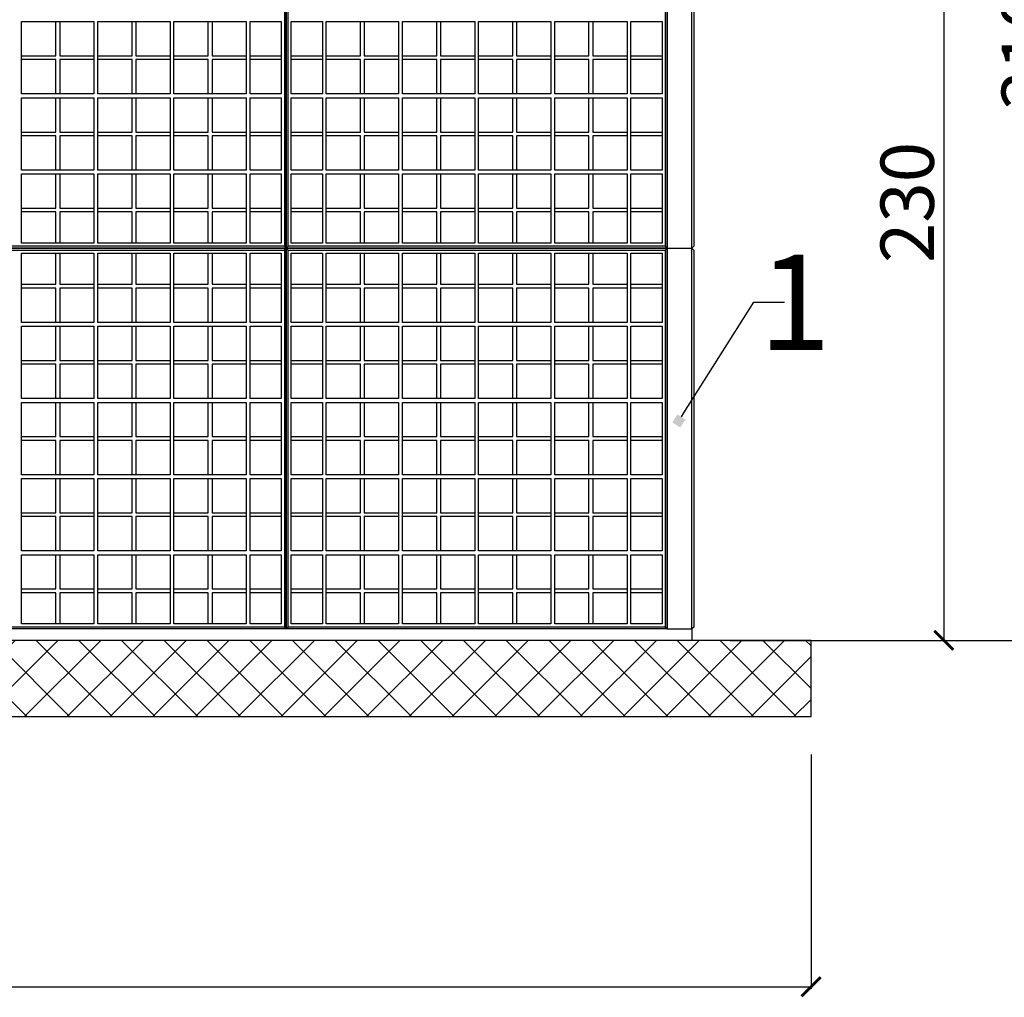
# Model space of a CAD drawing. Units: centimetres. Extents: x -10123 to 4194, y 9422 to 19475.
# Drawn here: x -662 to -404, y 10017 to 10274 of the extents above; entities that cross this region are included whole.
import ezdxf
from ezdxf import colors
from ezdxf.entities.mleader import LeaderData, LeaderLine
from ezdxf.math import Vec2, Vec3

# ---------------------------------------------------------------- set-up
doc = ezdxf.new("R2010")
doc.units = ezdxf.units.CM
doc.layers.get('0').update_dxf_attribs({"lineweight": 15})
doc.layers.get('Defpoints').update_dxf_attribs({"lineweight": 15})
for name, color, linetype, lineweight in [('1', 7, 'Continuous', 15), ('biaktiv 95 es-a', 7, 'Continuous', 15), ('kote', 251, 'Continuous', 15), ('srafure', 9, 'Continuous', 13), ('TEKST', 252, 'Continuous', 15)]:
    doc.layers.add(name, color=color, linetype=linetype, lineweight=lineweight)
doc.styles.add('ACO', font='calibri.ttf')
doc.styles.get("Standard").update_dxf_attribs({"font": 'arial.ttf'})
doc.dimstyles.new('ISO-25', dxfattribs={"dimtxt": 14, "dimasz": 5, "dimexe": 0.5, "dimexo": 10, "dimtad": 1, "dimtoh": 1, "dimdec": 0, "dimtxsty": 'Standard', "dimblk": 'ARCHTICK', "dimcen": 2.5, "dimclrd": 256, "dimclre": 256, "dimclrt": 256, "dimadec": 0, "dimazin": 0, "dimtfac": 1, "dimtdec": 0, "dimtmove": 0, "dimatfit": 3, "dimfxl": 0, "dimarcsym": 0})

# ---------------------------------------------------------------- blocks, each defined once
blk = doc.blocks.new('_ArchTick')
at = {"color": 0, "linetype": 'ByBlock', "const_width": 0.15}
blk.add_lwpolyline([(-0.5, -0.5), (0.5, 0.5)], dxfattribs=at)
blk = doc.blocks.new('*D84')
at = {"layer": 'Defpoints', "color": 0, "linetype": 'Continuous', "lineweight": 25, "transparency": 16777216}
for p in [(-1294.06, 10090.82), (-454.45, 10090.82), (-454.45, 10019.84)]:
    blk.add_point(p, dxfattribs=at)
at = {"layer": 'kote', "linetype": 'ByBlock', "lineweight": -2, "transparency": 16777216}
for p, q in [((-1294.06, 10080.82), (-1294.06, 10019.34)), ((-454.45, 10080.82), (-454.45, 10019.34)), ((-1294.06, 10019.84), (-454.45, 10019.84))]:
    blk.add_line(p, q, dxfattribs=at)
at = {"layer": 'kote', "linetype": 'Continuous', "lineweight": -2, "transparency": 16777216, "xscale": 5, "yscale": 5, "zscale": 5, "rotation": 180}
blk.add_blockref('_ArchTick', (-1294.06, 10019.84), dxfattribs=at)
at = {"layer": 'kote', "linetype": 'Continuous', "lineweight": -2, "transparency": 16777216, "xscale": 5, "yscale": 5, "zscale": 5}
blk.add_blockref('_ArchTick', (-454.45, 10019.84), dxfattribs=at)
at = {"layer": 'kote', "linetype": 'Continuous', "lineweight": 25, "transparency": 16777216, "insert": (-874.25, 10027.61), "char_height": 14, "attachment_point": 5}
blk.add_mtext('840', dxfattribs=at)
blk = doc.blocks.new('*D87')
at = {"layer": 'Defpoints', "color": 0, "lineweight": 25, "transparency": 16777216}
for p in [(-477.27, 10340.82), (-443.19, 10110.82), (-419.61, 10110.82)]:
    blk.add_point(p, dxfattribs=at)
at = {"layer": 'kote', "linetype": 'ByBlock', "lineweight": -2, "transparency": 16777216}
for p, q in [((-467.27, 10340.82), (-419.11, 10340.82)), ((-419.61, 10340.82), (-419.61, 10110.82)), ((-433.19, 10110.82), (-419.11, 10110.82))]:
    blk.add_line(p, q, dxfattribs=at)
at = {"layer": 'kote', "lineweight": -2, "transparency": 16777216, "xscale": 5, "yscale": 5, "zscale": 5}
for p, rotation in [((-419.61, 10340.82), 90), ((-419.61, 10110.82), 270)]:
    blk.add_blockref('_ArchTick', p, dxfattribs=dict(at, rotation=rotation))
at = {"layer": 'kote', "lineweight": 25, "transparency": 16777216, "insert": (-427.39, 10225.82), "char_height": 14, "attachment_point": 5, "rotation": 90}
blk.add_mtext('230', dxfattribs=at)
blk = doc.blocks.new('_BoxFilled')
at = {"color": 0, "linetype": 'ByBlock', "lineweight": -2}
blk.add_line((-0.5, 0), (-1, 0), dxfattribs=at)
at = {"color": 0, "linetype": 'ByBlock'}
blk.add_solid([(-0.5, 0.5), (0.5, 0.5), (-0.5, -0.5), (0.5, -0.5)], dxfattribs=at)
blk = doc.blocks.new('presjek BIAKTIV 95')
at = {"layer": 'biaktiv 95 es-a', "lineweight": 25}
for p, q in [((663.47, -107.57), (663.47, -206.57)), ((663.97, -107.07), (663.97, -207.07)), ((663.97, -207.07), (663.97, -107.07)), ((664.47, -206.57), (664.47, -107.57)), ((763.47, -107.57), (763.47, -206.57)), ((763.97, -207.07), (763.97, -107.07)), ((763.97, -107.07), (763.97, -207.07)), ((763.97, -107.07), (763.97, -207.07)), ((770.47, -207.07), (770.47, -107.07)), ((770.97, -107.57), (770.97, -206.57)), ((763.97, -197.07), (763.97, -145.07)), ((594.47, -147.57), (613.47, -147.57)), ((594.47, -166.57), (594.47, -147.57)), ((603.47, -156.57), (603.47, -147.57)), ((604.47, -147.57), (604.47, -156.57)), ((613.47, -147.57), (613.47, -166.57)), ((614.47, -147.57), (633.47, -147.57)), ((614.47, -166.57), (614.47, -147.57)), ((623.47, -156.57), (623.47, -147.57)), ((624.47, -147.57), (624.47, -156.57)), ((633.47, -147.57), (633.47, -166.57)), ((634.47, -147.57), (653.47, -147.57)), ((634.47, -166.57), (634.47, -147.57)), ((643.47, -156.57), (643.47, -147.57)), ((644.47, -147.57), (644.47, -156.57)), ((653.47, -147.57), (653.47, -166.57)), ((654.47, -147.57), (662.67, -147.57)), ((654.47, -166.57), (654.47, -147.57)), ((662.67, -147.57), (662.67, -166.57)), ((665.27, -147.57), (673.47, -147.57)), ((665.27, -166.57), (665.27, -147.57)), ((673.47, -147.57), (673.47, -166.57)), ((674.47, -147.57), (693.47, -147.57)), ((674.47, -166.57), (674.47, -147.57)), ((683.47, -156.57), (683.47, -147.57)), ((684.47, -147.57), (684.47, -156.57)), ((693.47, -147.57), (693.47, -166.57)), ((694.47, -147.57), (713.47, -147.57)), ((694.47, -166.57), (694.47, -147.57)), ((703.47, -156.57), (703.47, -147.57)), ((704.47, -147.57), (704.47, -156.57)), ((713.47, -147.57), (713.47, -166.57)), ((714.47, -147.57), (733.47, -147.57)), ((714.47, -166.57), (714.47, -147.57)), ((723.47, -156.57), (723.47, -147.57)), ((724.47, -147.57), (724.47, -156.57)), ((733.47, -147.57), (733.47, -166.57)), ((734.47, -147.57), (753.47, -147.57)), ((734.47, -166.57), (734.47, -147.57)), ((743.47, -156.57), (743.47, -147.57)), ((744.47, -147.57), (744.47, -156.57)), ((753.47, -147.57), (753.47, -166.57)), ((754.47, -147.57), (762.67, -147.57)), ((754.47, -166.57), (754.47, -147.57)), ((762.67, -147.57), (762.67, -166.57)), ((594.47, -156.57), (603.47, -156.57)), ((603.47, -157.57), (594.47, -157.57)), ((603.47, -166.57), (603.47, -157.57)), ((604.47, -156.57), (613.47, -156.57)), ((604.47, -157.57), (604.47, -166.57)), ((613.47, -157.57), (604.47, -157.57)), ((614.47, -156.57), (623.47, -156.57)), ((623.47, -157.57), (614.47, -157.57)), ((623.47, -166.57), (623.47, -157.57)), ((624.47, -156.57), (633.47, -156.57)), ((624.47, -157.57), (624.47, -166.57)), ((633.47, -157.57), (624.47, -157.57)), ((634.47, -156.57), (643.47, -156.57)), ((643.47, -157.57), (634.47, -157.57)), ((643.47, -166.57), (643.47, -157.57)), ((644.47, -156.57), (653.47, -156.57)), ((644.47, -157.57), (644.47, -166.57)), ((653.47, -157.57), (644.47, -157.57)), ((654.47, -156.57), (662.67, -156.57)), ((662.67, -157.57), (654.47, -157.57)), ((665.27, -156.57), (673.47, -156.57)), ((673.47, -157.57), (665.27, -157.57)), ((674.47, -156.57), (683.47, -156.57)), ((683.47, -157.57), (674.47, -157.57)), ((683.47, -166.57), (683.47, -157.57)), ((684.47, -156.57), (693.47, -156.57)), ((693.47, -157.57), (684.47, -157.57)), ((684.47, -157.57), (684.47, -166.57)), ((694.47, -156.57), (703.47, -156.57)), ((703.47, -157.57), (694.47, -157.57)), ((703.47, -166.57), (703.47, -157.57)), ((704.47, -156.57), (713.47, -156.57)), ((704.47, -157.57), (704.47, -166.57)), ((713.47, -157.57), (704.47, -157.57)), ((714.47, -156.57), (723.47, -156.57)), ((723.47, -157.57), (714.47, -157.57)), ((723.47, -166.57), (723.47, -157.57)), ((724.47, -156.57), (733.47, -156.57)), ((724.47, -157.57), (724.47, -166.57)), ((733.47, -157.57), (724.47, -157.57)), ((734.47, -156.57), (743.47, -156.57)), ((743.47, -157.57), (734.47, -157.57)), ((743.47, -166.57), (743.47, -157.57)), ((744.47, -156.57), (753.47, -156.57)), ((744.47, -157.57), (744.47, -166.57)), ((753.47, -157.57), (744.47, -157.57)), ((754.47, -156.57), (762.67, -156.57)), ((762.67, -157.57), (754.47, -157.57)), ((613.47, -166.57), (594.47, -166.57)), ((594.47, -167.57), (613.47, -167.57)), ((594.47, -186.57), (594.47, -167.57)), ((603.47, -176.57), (603.47, -167.57)), ((604.47, -167.57), (604.47, -176.57)), ((613.47, -167.57), (613.47, -186.57)), ((633.47, -166.57), (614.47, -166.57)), ((614.47, -167.57), (633.47, -167.57)), ((614.47, -186.57), (614.47, -167.57)), ((623.47, -176.57), (623.47, -167.57)), ((624.47, -167.57), (624.47, -176.57)), ((633.47, -167.57), (633.47, -186.57)), ((653.47, -166.57), (634.47, -166.57)), ((634.47, -167.57), (653.47, -167.57)), ((634.47, -186.57), (634.47, -167.57)), ((643.47, -176.57), (643.47, -167.57)), ((644.47, -167.57), (644.47, -176.57)), ((653.47, -167.57), (653.47, -186.57)), ((662.67, -166.57), (654.47, -166.57)), ((654.47, -167.57), (662.67, -167.57)), ((654.47, -186.57), (654.47, -167.57)), ((662.67, -167.57), (662.67, -186.57)), ((673.47, -166.57), (665.27, -166.57)), ((665.27, -167.57), (673.47, -167.57)), ((665.27, -186.57), (665.27, -167.57)), ((673.47, -167.57), (673.47, -186.57)), ((693.47, -166.57), (674.47, -166.57)), ((674.47, -167.57), (693.47, -167.57)), ((674.47, -186.57), (674.47, -167.57)), ((683.47, -176.57), (683.47, -167.57)), ((684.47, -167.57), (684.47, -176.57)), ((693.47, -167.57), (693.47, -186.57)), ((713.47, -166.57), (694.47, -166.57)), ((694.47, -167.57), (713.47, -167.57)), ((694.47, -186.57), (694.47, -167.57)), ((703.47, -176.57), (703.47, -167.57)), ((704.47, -167.57), (704.47, -176.57)), ((713.47, -167.57), (713.47, -186.57)), ((733.47, -166.57), (714.47, -166.57)), ((714.47, -167.57), (733.47, -167.57)), ((714.47, -186.57), (714.47, -167.57)), ((723.47, -176.57), (723.47, -167.57)), ((724.47, -167.57), (724.47, -176.57)), ((733.47, -167.57), (733.47, -186.57)), ((753.47, -166.57), (734.47, -166.57)), ((734.47, -167.57), (753.47, -167.57)), ((734.47, -186.57), (734.47, -167.57)), ((743.47, -176.57), (743.47, -167.57)), ((744.47, -167.57), (744.47, -176.57)), ((753.47, -167.57), (753.47, -186.57)), ((762.67, -166.57), (754.47, -166.57)), ((754.47, -167.57), (762.67, -167.57)), ((754.47, -186.57), (754.47, -167.57)), ((762.67, -167.57), (762.67, -186.57)), ((594.47, -176.57), (603.47, -176.57)), ((603.47, -177.57), (594.47, -177.57)), ((603.47, -186.57), (603.47, -177.57)), ((604.47, -176.57), (613.47, -176.57)), ((604.47, -177.57), (604.47, -186.57)), ((613.47, -177.57), (604.47, -177.57)), ((614.47, -176.57), (623.47, -176.57)), ((623.47, -177.57), (614.47, -177.57)), ((623.47, -186.57), (623.47, -177.57)), ((624.47, -176.57), (633.47, -176.57)), ((624.47, -177.57), (624.47, -186.57)), ((633.47, -177.57), (624.47, -177.57)), ((634.47, -176.57), (643.47, -176.57)), ((643.47, -177.57), (634.47, -177.57)), ((643.47, -186.57), (643.47, -177.57)), ((644.47, -176.57), (653.47, -176.57)), ((644.47, -177.57), (644.47, -186.57)), ((653.47, -177.57), (644.47, -177.57)), ((654.47, -176.57), (662.67, -176.57)), ((662.67, -177.57), (654.47, -177.57)), ((665.27, -176.57), (673.47, -176.57)), ((673.47, -177.57), (665.27, -177.57)), ((674.47, -176.57), (683.47, -176.57)), ((683.47, -177.57), (674.47, -177.57)), ((683.47, -186.57), (683.47, -177.57)), ((684.47, -176.57), (693.47, -176.57)), ((693.47, -177.57), (684.47, -177.57)), ((684.47, -177.57), (684.47, -186.57)), ((694.47, -176.57), (703.47, -176.57)), ((703.47, -177.57), (694.47, -177.57)), ((703.47, -186.57), (703.47, -177.57)), ((704.47, -176.57), (713.47, -176.57)), ((704.47, -177.57), (704.47, -186.57)), ((713.47, -177.57), (704.47, -177.57)), ((714.47, -176.57), (723.47, -176.57)), ((723.47, -177.57), (714.47, -177.57)), ((723.47, -186.57), (723.47, -177.57)), ((724.47, -176.57), (733.47, -176.57)), ((724.47, -177.57), (724.47, -186.57)), ((733.47, -177.57), (724.47, -177.57)), ((734.47, -176.57), (743.47, -176.57)), ((743.47, -177.57), (734.47, -177.57)), ((743.47, -186.57), (743.47, -177.57)), ((744.47, -176.57), (753.47, -176.57)), ((744.47, -177.57), (744.47, -186.57)), ((753.47, -177.57), (744.47, -177.57)), ((754.47, -176.57), (762.67, -176.57)), ((762.67, -177.57), (754.47, -177.57)), ((613.47, -186.57), (594.47, -186.57)), ((594.47, -205.77), (594.47, -187.57)), ((594.47, -187.57), (613.47, -187.57)), ((603.47, -196.57), (603.47, -187.57)), ((604.47, -187.57), (604.47, -196.57)), ((613.47, -187.57), (613.47, -205.77)), ((633.47, -186.57), (614.47, -186.57)), ((614.47, -205.77), (614.47, -187.57)), ((614.47, -187.57), (633.47, -187.57)), ((623.47, -196.57), (623.47, -187.57)), ((624.47, -187.57), (624.47, -196.57)), ((633.47, -187.57), (633.47, -205.77)), ((653.47, -186.57), (634.47, -186.57)), ((634.47, -205.77), (634.47, -187.57)), ((634.47, -187.57), (653.47, -187.57)), ((643.47, -196.57), (643.47, -187.57)), ((644.47, -187.57), (644.47, -196.57)), ((653.47, -187.57), (653.47, -205.77)), ((662.67, -186.57), (654.47, -186.57)), ((654.47, -205.77), (654.47, -187.57)), ((654.47, -187.57), (662.67, -187.57)), ((662.67, -187.57), (662.67, -205.77)), ((673.47, -186.57), (665.27, -186.57)), ((665.27, -205.77), (665.27, -187.57)), ((665.27, -187.57), (673.47, -187.57)), ((673.47, -187.57), (673.47, -205.77)), ((693.47, -186.57), (674.47, -186.57)), ((674.47, -205.77), (674.47, -187.57)), ((674.47, -187.57), (693.47, -187.57)), ((683.47, -196.57), (683.47, -187.57)), ((684.47, -187.57), (684.47, -196.57)), ((693.47, -187.57), (693.47, -205.77)), ((713.47, -186.57), (694.47, -186.57)), ((694.47, -205.77), (694.47, -187.57)), ((694.47, -187.57), (713.47, -187.57)), ((703.47, -196.57), (703.47, -187.57)), ((704.47, -187.57), (704.47, -196.57)), ((713.47, -187.57), (713.47, -205.77)), ((733.47, -186.57), (714.47, -186.57)), ((714.47, -205.77), (714.47, -187.57)), ((714.47, -187.57), (733.47, -187.57)), ((723.47, -196.57), (723.47, -187.57)), ((724.47, -187.57), (724.47, -196.57)), ((733.47, -187.57), (733.47, -205.77)), ((753.47, -186.57), (734.47, -186.57)), ((734.47, -205.77), (734.47, -187.57)), ((734.47, -187.57), (753.47, -187.57)), ((743.47, -196.57), (743.47, -187.57)), ((744.47, -187.57), (744.47, -196.57)), ((753.47, -187.57), (753.47, -205.77)), ((762.67, -186.57), (754.47, -186.57)), ((754.47, -205.77), (754.47, -187.57)), ((754.47, -187.57), (762.67, -187.57)), ((762.67, -187.57), (762.67, -205.77)), ((594.47, -196.57), (603.47, -196.57)), ((603.47, -197.57), (594.47, -197.57)), ((603.47, -205.77), (603.47, -197.57)), ((604.47, -196.57), (613.47, -196.57)), ((604.47, -197.57), (604.47, -205.77)), ((613.47, -197.57), (604.47, -197.57)), ((614.47, -196.57), (623.47, -196.57)), ((623.47, -197.57), (614.47, -197.57)), ((623.47, -205.77), (623.47, -197.57)), ((624.47, -196.57), (633.47, -196.57)), ((624.47, -197.57), (624.47, -205.77)), ((633.47, -197.57), (624.47, -197.57)), ((634.47, -196.57), (643.47, -196.57)), ((643.47, -197.57), (634.47, -197.57)), ((643.47, -205.77), (643.47, -197.57)), ((644.47, -196.57), (653.47, -196.57)), ((644.47, -197.57), (644.47, -205.77)), ((653.47, -197.57), (644.47, -197.57)), ((654.47, -196.57), (662.67, -196.57)), ((662.67, -197.57), (654.47, -197.57)), ((665.27, -196.57), (673.47, -196.57)), ((673.47, -197.57), (665.27, -197.57)), ((674.47, -196.57), (683.47, -196.57)), ((683.47, -197.57), (674.47, -197.57)), ((683.47, -205.77), (683.47, -197.57)), ((684.47, -196.57), (693.47, -196.57)), ((693.47, -197.57), (684.47, -197.57)), ((684.47, -197.57), (684.47, -205.77)), ((694.47, -196.57), (703.47, -196.57)), ((703.47, -197.57), (694.47, -197.57)), ((703.47, -205.77), (703.47, -197.57)), ((704.47, -196.57), (713.47, -196.57)), ((704.47, -197.57), (704.47, -205.77)), ((713.47, -197.57), (704.47, -197.57)), ((714.47, -196.57), (723.47, -196.57)), ((723.47, -197.57), (714.47, -197.57)), ((723.47, -205.77), (723.47, -197.57)), ((724.47, -196.57), (733.47, -196.57)), ((724.47, -197.57), (724.47, -205.77)), ((733.47, -197.57), (724.47, -197.57)), ((734.47, -196.57), (743.47, -196.57)), ((743.47, -197.57), (734.47, -197.57)), ((743.47, -205.77), (743.47, -197.57)), ((744.47, -196.57), (753.47, -196.57)), ((744.47, -197.57), (744.47, -205.77)), ((753.47, -197.57), (744.47, -197.57)), ((754.47, -196.57), (762.67, -196.57)), ((762.67, -197.57), (754.47, -197.57)), ((763.97, -251.07), (763.97, -200.07)), ((663.47, -206.57), (564.47, -206.57)), ((613.47, -205.77), (594.47, -205.77)), ((633.47, -205.77), (614.47, -205.77)), ((653.47, -205.77), (634.47, -205.77)), ((662.67, -205.77), (654.47, -205.77)), ((663.47, -206.57), (663.97, -207.07)), ((664.47, -206.57), (663.97, -207.07)), ((763.47, -206.57), (664.47, -206.57)), ((673.47, -205.77), (665.27, -205.77)), ((693.47, -205.77), (674.47, -205.77)), ((713.47, -205.77), (694.47, -205.77)), ((733.47, -205.77), (714.47, -205.77)), ((753.47, -205.77), (734.47, -205.77)), ((762.67, -205.77), (754.47, -205.77)), ((763.47, -206.57), (763.97, -207.07)), ((770.97, -206.57), (770.47, -207.07)), ((663.97, -207.07), (563.97, -207.07)), ((563.97, -207.07), (663.97, -207.07)), ((564.47, -207.57), (663.47, -207.57)), ((594.47, -226.57), (594.47, -208.37)), ((594.47, -208.37), (613.47, -208.37)), ((603.47, -216.57), (603.47, -208.37)), ((604.47, -208.37), (604.47, -216.57)), ((613.47, -208.37), (613.47, -226.57)), ((614.47, -226.57), (614.47, -208.37)), ((614.47, -208.37), (633.47, -208.37)), ((623.47, -216.57), (623.47, -208.37)), ((624.47, -208.37), (624.47, -216.57)), ((633.47, -208.37), (633.47, -226.57)), ((634.47, -226.57), (634.47, -208.37)), ((634.47, -208.37), (653.47, -208.37)), ((643.47, -216.57), (643.47, -208.37)), ((644.47, -208.37), (644.47, -216.57)), ((653.47, -208.37), (653.47, -226.57)), ((654.47, -226.57), (654.47, -208.37)), ((654.47, -208.37), (662.67, -208.37)), ((662.67, -208.37), (662.67, -226.57)), ((663.47, -207.57), (663.97, -207.07)), ((663.47, -207.57), (663.47, -306.57)), ((663.97, -207.07), (663.97, -307.07)), ((664.47, -207.57), (663.97, -207.07)), ((763.97, -207.07), (663.97, -207.07)), ((663.97, -207.07), (763.97, -207.07)), ((663.97, -307.07), (663.97, -207.07)), ((664.47, -306.57), (664.47, -207.57)), ((664.47, -207.57), (763.47, -207.57)), ((665.27, -226.57), (665.27, -208.37)), ((665.27, -208.37), (673.47, -208.37)), ((673.47, -208.37), (673.47, -226.57)), ((674.47, -208.37), (693.47, -208.37)), ((674.47, -226.57), (674.47, -208.37)), ((683.47, -216.57), (683.47, -208.37)), ((684.47, -208.37), (684.47, -216.57)), ((693.47, -208.37), (693.47, -226.57)), ((694.47, -226.57), (694.47, -208.37)), ((694.47, -208.37), (713.47, -208.37)), ((703.47, -216.57), (703.47, -208.37)), ((704.47, -208.37), (704.47, -216.57)), ((713.47, -208.37), (713.47, -226.57)), ((714.47, -226.57), (714.47, -208.37)), ((714.47, -208.37), (733.47, -208.37)), ((723.47, -216.57), (723.47, -208.37)), ((724.47, -208.37), (724.47, -216.57)), ((733.47, -208.37), (733.47, -226.57)), ((734.47, -226.57), (734.47, -208.37)), ((734.47, -208.37), (753.47, -208.37)), ((743.47, -216.57), (743.47, -208.37)), ((744.47, -208.37), (744.47, -216.57)), ((753.47, -208.37), (753.47, -226.57)), ((754.47, -226.57), (754.47, -208.37)), ((754.47, -208.37), (762.67, -208.37)), ((762.67, -208.37), (762.67, -226.57)), ((763.47, -207.57), (763.97, -207.07)), ((763.47, -207.57), (763.47, -306.57)), ((763.97, -307.07), (763.97, -207.07)), ((763.97, -207.07), (763.97, -307.07)), ((763.97, -207.07), (763.97, -307.07)), ((763.97, -207.07), (770.47, -207.07)), ((763.97, -207.07), (770.47, -207.07)), ((770.47, -307.07), (770.47, -207.07)), ((770.97, -207.57), (770.47, -207.07)), ((770.97, -207.57), (770.97, -306.57)), ((594.47, -216.57), (603.47, -216.57)), ((604.47, -216.57), (613.47, -216.57)), ((614.47, -216.57), (623.47, -216.57)), ((624.47, -216.57), (633.47, -216.57)), ((634.47, -216.57), (643.47, -216.57)), ((644.47, -216.57), (653.47, -216.57)), ((654.47, -216.57), (662.67, -216.57)), ((665.27, -216.57), (673.47, -216.57)), ((674.47, -216.57), (683.47, -216.57)), ((684.47, -216.57), (693.47, -216.57)), ((694.47, -216.57), (703.47, -216.57)), ((704.47, -216.57), (713.47, -216.57)), ((714.47, -216.57), (723.47, -216.57)), ((724.47, -216.57), (733.47, -216.57)), ((734.47, -216.57), (743.47, -216.57)), ((744.47, -216.57), (753.47, -216.57)), ((754.47, -216.57), (762.67, -216.57)), ((603.47, -217.57), (594.47, -217.57)), ((603.47, -226.57), (603.47, -217.57)), ((604.47, -217.57), (604.47, -226.57)), ((613.47, -217.57), (604.47, -217.57)), ((623.47, -217.57), (614.47, -217.57)), ((623.47, -226.57), (623.47, -217.57)), ((624.47, -217.57), (624.47, -226.57)), ((633.47, -217.57), (624.47, -217.57)), ((643.47, -217.57), (634.47, -217.57)), ((643.47, -226.57), (643.47, -217.57)), ((644.47, -217.57), (644.47, -226.57)), ((653.47, -217.57), (644.47, -217.57)), ((662.67, -217.57), (654.47, -217.57)), ((673.47, -217.57), (665.27, -217.57)), ((683.47, -217.57), (674.47, -217.57)), ((683.47, -226.57), (683.47, -217.57)), ((693.47, -217.57), (684.47, -217.57)), ((684.47, -217.57), (684.47, -226.57)), ((703.47, -217.57), (694.47, -217.57)), ((703.47, -226.57), (703.47, -217.57)), ((704.47, -217.57), (704.47, -226.57)), ((713.47, -217.57), (704.47, -217.57)), ((723.47, -217.57), (714.47, -217.57)), ((723.47, -226.57), (723.47, -217.57)), ((724.47, -217.57), (724.47, -226.57)), ((733.47, -217.57), (724.47, -217.57)), ((743.47, -217.57), (734.47, -217.57)), ((743.47, -226.57), (743.47, -217.57)), ((744.47, -217.57), (744.47, -226.57)), ((753.47, -217.57), (744.47, -217.57)), ((762.67, -217.57), (754.47, -217.57)), ((613.47, -226.57), (594.47, -226.57)), ((633.47, -226.57), (614.47, -226.57)), ((653.47, -226.57), (634.47, -226.57)), ((662.67, -226.57), (654.47, -226.57)), ((673.47, -226.57), (665.27, -226.57)), ((693.47, -226.57), (674.47, -226.57)), ((713.47, -226.57), (694.47, -226.57)), ((733.47, -226.57), (714.47, -226.57)), ((753.47, -226.57), (734.47, -226.57)), ((762.67, -226.57), (754.47, -226.57)), ((594.47, -227.57), (613.47, -227.57)), ((594.47, -246.57), (594.47, -227.57)), ((603.47, -236.57), (603.47, -227.57)), ((604.47, -227.57), (604.47, -236.57)), ((613.47, -227.57), (613.47, -246.57)), ((614.47, -227.57), (633.47, -227.57)), ((614.47, -246.57), (614.47, -227.57)), ((623.47, -236.57), (623.47, -227.57)), ((624.47, -227.57), (624.47, -236.57)), ((633.47, -227.57), (633.47, -246.57)), ((634.47, -227.57), (653.47, -227.57)), ((634.47, -246.57), (634.47, -227.57)), ((643.47, -236.57), (643.47, -227.57)), ((644.47, -227.57), (644.47, -236.57)), ((653.47, -227.57), (653.47, -246.57)), ((654.47, -227.57), (662.67, -227.57)), ((654.47, -246.57), (654.47, -227.57)), ((662.67, -227.57), (662.67, -246.57)), ((665.27, -227.57), (673.47, -227.57)), ((665.27, -246.57), (665.27, -227.57)), ((673.47, -227.57), (673.47, -246.57)), ((674.47, -227.57), (693.47, -227.57)), ((674.47, -246.57), (674.47, -227.57)), ((683.47, -236.57), (683.47, -227.57)), ((684.47, -227.57), (684.47, -236.57)), ((693.47, -227.57), (693.47, -246.57)), ((694.47, -227.57), (713.47, -227.57)), ((694.47, -246.57), (694.47, -227.57)), ((703.47, -236.57), (703.47, -227.57)), ((704.47, -227.57), (704.47, -236.57)), ((713.47, -227.57), (713.47, -246.57)), ((714.47, -227.57), (733.47, -227.57)), ((714.47, -246.57), (714.47, -227.57)), ((723.47, -236.57), (723.47, -227.57)), ((724.47, -227.57), (724.47, -236.57)), ((733.47, -227.57), (733.47, -246.57)), ((734.47, -227.57), (753.47, -227.57)), ((734.47, -246.57), (734.47, -227.57)), ((743.47, -236.57), (743.47, -227.57)), ((744.47, -227.57), (744.47, -236.57)), ((753.47, -227.57), (753.47, -246.57)), ((754.47, -227.57), (762.67, -227.57)), ((754.47, -246.57), (754.47, -227.57)), ((762.67, -227.57), (762.67, -246.57)), ((594.47, -236.57), (603.47, -236.57)), ((603.47, -237.57), (594.47, -237.57)), ((603.47, -246.57), (603.47, -237.57)), ((604.47, -236.57), (613.47, -236.57)), ((604.47, -237.57), (604.47, -246.57)), ((613.47, -237.57), (604.47, -237.57)), ((614.47, -236.57), (623.47, -236.57)), ((623.47, -237.57), (614.47, -237.57)), ((623.47, -246.57), (623.47, -237.57)), ((624.47, -236.57), (633.47, -236.57)), ((624.47, -237.57), (624.47, -246.57)), ((633.47, -237.57), (624.47, -237.57)), ((634.47, -236.57), (643.47, -236.57)), ((643.47, -237.57), (634.47, -237.57)), ((643.47, -246.57), (643.47, -237.57)), ((644.47, -236.57), (653.47, -236.57)), ((644.47, -237.57), (644.47, -246.57)), ((653.47, -237.57), (644.47, -237.57)), ((654.47, -236.57), (662.67, -236.57)), ((662.67, -237.57), (654.47, -237.57)), ((665.27, -236.57), (673.47, -236.57)), ((673.47, -237.57), (665.27, -237.57)), ((674.47, -236.57), (683.47, -236.57)), ((683.47, -237.57), (674.47, -237.57)), ((683.47, -246.57), (683.47, -237.57)), ((684.47, -236.57), (693.47, -236.57)), ((693.47, -237.57), (684.47, -237.57)), ((684.47, -237.57), (684.47, -246.57)), ((694.47, -236.57), (703.47, -236.57)), ((703.47, -237.57), (694.47, -237.57)), ((703.47, -246.57), (703.47, -237.57)), ((704.47, -236.57), (713.47, -236.57)), ((704.47, -237.57), (704.47, -246.57)), ((713.47, -237.57), (704.47, -237.57)), ((714.47, -236.57), (723.47, -236.57)), ((723.47, -237.57), (714.47, -237.57)), ((723.47, -246.57), (723.47, -237.57)), ((724.47, -236.57), (733.47, -236.57)), ((724.47, -237.57), (724.47, -246.57)), ((733.47, -237.57), (724.47, -237.57)), ((734.47, -236.57), (743.47, -236.57)), ((743.47, -237.57), (734.47, -237.57)), ((743.47, -246.57), (743.47, -237.57)), ((744.47, -236.57), (753.47, -236.57)), ((744.47, -237.57), (744.47, -246.57)), ((753.47, -237.57), (744.47, -237.57)), ((754.47, -236.57), (762.67, -236.57)), ((762.67, -237.57), (754.47, -237.57)), ((613.47, -246.57), (594.47, -246.57)), ((594.47, -247.57), (613.47, -247.57)), ((594.47, -266.57), (594.47, -247.57)), ((603.47, -256.57), (603.47, -247.57)), ((604.47, -247.57), (604.47, -256.57)), ((613.47, -247.57), (613.47, -266.57)), ((633.47, -246.57), (614.47, -246.57)), ((614.47, -247.57), (633.47, -247.57)), ((614.47, -266.57), (614.47, -247.57)), ((623.47, -256.57), (623.47, -247.57)), ((624.47, -247.57), (624.47, -256.57)), ((633.47, -247.57), (633.47, -266.57)), ((653.47, -246.57), (634.47, -246.57)), ((634.47, -247.57), (653.47, -247.57)), ((634.47, -266.57), (634.47, -247.57)), ((643.47, -256.57), (643.47, -247.57)), ((644.47, -247.57), (644.47, -256.57)), ((653.47, -247.57), (653.47, -266.57)), ((662.67, -246.57), (654.47, -246.57)), ((654.47, -247.57), (662.67, -247.57)), ((654.47, -266.57), (654.47, -247.57)), ((662.67, -247.57), (662.67, -266.57)), ((673.47, -246.57), (665.27, -246.57)), ((665.27, -247.57), (673.47, -247.57)), ((665.27, -266.57), (665.27, -247.57)), ((673.47, -247.57), (673.47, -266.57)), ((693.47, -246.57), (674.47, -246.57)), ((674.47, -247.57), (693.47, -247.57)), ((674.47, -266.57), (674.47, -247.57)), ((683.47, -256.57), (683.47, -247.57)), ((684.47, -247.57), (684.47, -256.57)), ((693.47, -247.57), (693.47, -266.57)), ((713.47, -246.57), (694.47, -246.57)), ((694.47, -247.57), (713.47, -247.57)), ((694.47, -266.57), (694.47, -247.57)), ((703.47, -256.57), (703.47, -247.57)), ((704.47, -247.57), (704.47, -256.57)), ((713.47, -247.57), (713.47, -266.57)), ((733.47, -246.57), (714.47, -246.57)), ((714.47, -247.57), (733.47, -247.57)), ((714.47, -266.57), (714.47, -247.57)), ((723.47, -256.57), (723.47, -247.57)), ((724.47, -247.57), (724.47, -256.57)), ((733.47, -247.57), (733.47, -266.57)), ((753.47, -246.57), (734.47, -246.57)), ((734.47, -247.57), (753.47, -247.57)), ((734.47, -266.57), (734.47, -247.57)), ((743.47, -256.57), (743.47, -247.57)), ((744.47, -247.57), (744.47, -256.57)), ((753.47, -247.57), (753.47, -266.57)), ((762.67, -246.57), (754.47, -246.57)), ((754.47, -247.57), (762.67, -247.57)), ((754.47, -266.57), (754.47, -247.57)), ((762.67, -247.57), (762.67, -266.57)), ((763.97, -307.07), (763.97, -254.07)), ((594.47, -256.57), (603.47, -256.57)), ((603.47, -257.57), (594.47, -257.57)), ((603.47, -266.57), (603.47, -257.57)), ((604.47, -256.57), (613.47, -256.57)), ((604.47, -257.57), (604.47, -266.57)), ((613.47, -257.57), (604.47, -257.57)), ((614.47, -256.57), (623.47, -256.57)), ((623.47, -257.57), (614.47, -257.57)), ((623.47, -266.57), (623.47, -257.57)), ((624.47, -256.57), (633.47, -256.57)), ((624.47, -257.57), (624.47, -266.57)), ((633.47, -257.57), (624.47, -257.57)), ((634.47, -256.57), (643.47, -256.57)), ((643.47, -257.57), (634.47, -257.57)), ((643.47, -266.57), (643.47, -257.57)), ((644.47, -256.57), (653.47, -256.57)), ((644.47, -257.57), (644.47, -266.57)), ((653.47, -257.57), (644.47, -257.57)), ((654.47, -256.57), (662.67, -256.57)), ((662.67, -257.57), (654.47, -257.57)), ((665.27, -256.57), (673.47, -256.57)), ((673.47, -257.57), (665.27, -257.57)), ((674.47, -256.57), (683.47, -256.57)), ((683.47, -257.57), (674.47, -257.57)), ((683.47, -266.57), (683.47, -257.57)), ((684.47, -256.57), (693.47, -256.57)), ((693.47, -257.57), (684.47, -257.57)), ((684.47, -257.57), (684.47, -266.57)), ((694.47, -256.57), (703.47, -256.57)), ((703.47, -257.57), (694.47, -257.57)), ((703.47, -266.57), (703.47, -257.57)), ((704.47, -256.57), (713.47, -256.57)), ((704.47, -257.57), (704.47, -266.57)), ((713.47, -257.57), (704.47, -257.57)), ((714.47, -256.57), (723.47, -256.57)), ((723.47, -257.57), (714.47, -257.57)), ((723.47, -266.57), (723.47, -257.57)), ((724.47, -256.57), (733.47, -256.57)), ((724.47, -257.57), (724.47, -266.57)), ((733.47, -257.57), (724.47, -257.57)), ((734.47, -256.57), (743.47, -256.57)), ((743.47, -257.57), (734.47, -257.57)), ((743.47, -266.57), (743.47, -257.57)), ((744.47, -256.57), (753.47, -256.57)), ((744.47, -257.57), (744.47, -266.57)), ((753.47, -257.57), (744.47, -257.57)), ((754.47, -256.57), (762.67, -256.57)), ((762.67, -257.57), (754.47, -257.57)), ((613.47, -266.57), (594.47, -266.57)), ((594.47, -267.57), (613.47, -267.57)), ((594.47, -286.57), (594.47, -267.57)), ((603.47, -276.57), (603.47, -267.57)), ((604.47, -267.57), (604.47, -276.57)), ((613.47, -267.57), (613.47, -286.57)), ((633.47, -266.57), (614.47, -266.57)), ((614.47, -267.57), (633.47, -267.57)), ((614.47, -286.57), (614.47, -267.57)), ((623.47, -276.57), (623.47, -267.57)), ((624.47, -267.57), (624.47, -276.57)), ((633.47, -267.57), (633.47, -286.57)), ((653.47, -266.57), (634.47, -266.57)), ((634.47, -267.57), (653.47, -267.57)), ((634.47, -286.57), (634.47, -267.57)), ((643.47, -276.57), (643.47, -267.57)), ((644.47, -267.57), (644.47, -276.57)), ((653.47, -267.57), (653.47, -286.57)), ((662.67, -266.57), (654.47, -266.57)), ((654.47, -267.57), (662.67, -267.57)), ((654.47, -286.57), (654.47, -267.57)), ((662.67, -267.57), (662.67, -286.57)), ((673.47, -266.57), (665.27, -266.57)), ((665.27, -267.57), (673.47, -267.57)), ((665.27, -286.57), (665.27, -267.57)), ((673.47, -267.57), (673.47, -286.57)), ((693.47, -266.57), (674.47, -266.57)), ((674.47, -267.57), (693.47, -267.57)), ((674.47, -286.57), (674.47, -267.57)), ((683.47, -276.57), (683.47, -267.57)), ((684.47, -267.57), (684.47, -276.57)), ((693.47, -267.57), (693.47, -286.57)), ((713.47, -266.57), (694.47, -266.57)), ((694.47, -267.57), (713.47, -267.57)), ((694.47, -286.57), (694.47, -267.57)), ((703.47, -276.57), (703.47, -267.57)), ((704.47, -267.57), (704.47, -276.57)), ((713.47, -267.57), (713.47, -286.57)), ((733.47, -266.57), (714.47, -266.57)), ((714.47, -267.57), (733.47, -267.57)), ((714.47, -286.57), (714.47, -267.57)), ((723.47, -276.57), (723.47, -267.57)), ((724.47, -267.57), (724.47, -276.57)), ((733.47, -267.57), (733.47, -286.57)), ((753.47, -266.57), (734.47, -266.57)), ((734.47, -267.57), (753.47, -267.57)), ((734.47, -286.57), (734.47, -267.57)), ((743.47, -276.57), (743.47, -267.57)), ((744.47, -267.57), (744.47, -276.57)), ((753.47, -267.57), (753.47, -286.57)), ((762.67, -266.57), (754.47, -266.57)), ((754.47, -267.57), (762.67, -267.57)), ((754.47, -286.57), (754.47, -267.57)), ((762.67, -267.57), (762.67, -286.57)), ((594.47, -276.57), (603.47, -276.57)), ((604.47, -276.57), (613.47, -276.57)), ((614.47, -276.57), (623.47, -276.57)), ((624.47, -276.57), (633.47, -276.57)), ((634.47, -276.57), (643.47, -276.57)), ((644.47, -276.57), (653.47, -276.57)), ((654.47, -276.57), (662.67, -276.57)), ((665.27, -276.57), (673.47, -276.57)), ((674.47, -276.57), (683.47, -276.57)), ((684.47, -276.57), (693.47, -276.57)), ((694.47, -276.57), (703.47, -276.57)), ((704.47, -276.57), (713.47, -276.57)), ((714.47, -276.57), (723.47, -276.57)), ((724.47, -276.57), (733.47, -276.57)), ((734.47, -276.57), (743.47, -276.57)), ((744.47, -276.57), (753.47, -276.57)), ((754.47, -276.57), (762.67, -276.57)), ((603.47, -277.57), (594.47, -277.57)), ((603.47, -286.57), (603.47, -277.57)), ((604.47, -277.57), (604.47, -286.57)), ((613.47, -277.57), (604.47, -277.57)), ((623.47, -277.57), (614.47, -277.57)), ((623.47, -286.57), (623.47, -277.57)), ((624.47, -277.57), (624.47, -286.57)), ((633.47, -277.57), (624.47, -277.57)), ((643.47, -277.57), (634.47, -277.57)), ((643.47, -286.57), (643.47, -277.57)), ((644.47, -277.57), (644.47, -286.57)), ((653.47, -277.57), (644.47, -277.57)), ((662.67, -277.57), (654.47, -277.57)), ((673.47, -277.57), (665.27, -277.57)), ((683.47, -277.57), (674.47, -277.57)), ((683.47, -286.57), (683.47, -277.57)), ((693.47, -277.57), (684.47, -277.57)), ((684.47, -277.57), (684.47, -286.57)), ((703.47, -277.57), (694.47, -277.57)), ((703.47, -286.57), (703.47, -277.57)), ((704.47, -277.57), (704.47, -286.57)), ((713.47, -277.57), (704.47, -277.57)), ((723.47, -277.57), (714.47, -277.57)), ((723.47, -286.57), (723.47, -277.57)), ((724.47, -277.57), (724.47, -286.57)), ((733.47, -277.57), (724.47, -277.57)), ((743.47, -277.57), (734.47, -277.57)), ((743.47, -286.57), (743.47, -277.57)), ((744.47, -277.57), (744.47, -286.57)), ((753.47, -277.57), (744.47, -277.57)), ((762.67, -277.57), (754.47, -277.57)), ((613.47, -286.57), (594.47, -286.57)), ((633.47, -286.57), (614.47, -286.57)), ((653.47, -286.57), (634.47, -286.57)), ((662.67, -286.57), (654.47, -286.57)), ((673.47, -286.57), (665.27, -286.57)), ((693.47, -286.57), (674.47, -286.57)), ((713.47, -286.57), (694.47, -286.57)), ((733.47, -286.57), (714.47, -286.57)), ((753.47, -286.57), (734.47, -286.57)), ((762.67, -286.57), (754.47, -286.57)), ((594.47, -305.77), (594.47, -287.57)), ((594.47, -287.57), (613.47, -287.57)), ((603.47, -296.57), (603.47, -287.57)), ((604.47, -287.57), (604.47, -296.57)), ((613.47, -287.57), (613.47, -305.77)), ((614.47, -305.77), (614.47, -287.57)), ((614.47, -287.57), (633.47, -287.57)), ((623.47, -296.57), (623.47, -287.57)), ((624.47, -287.57), (624.47, -296.57)), ((633.47, -287.57), (633.47, -305.77)), ((634.47, -305.77), (634.47, -287.57)), ((634.47, -287.57), (653.47, -287.57)), ((643.47, -296.57), (643.47, -287.57)), ((644.47, -287.57), (644.47, -296.57)), ((653.47, -287.57), (653.47, -305.77)), ((654.47, -305.77), (654.47, -287.57)), ((654.47, -287.57), (662.67, -287.57)), ((662.67, -287.57), (662.67, -305.77)), ((665.27, -305.77), (665.27, -287.57)), ((665.27, -287.57), (673.47, -287.57)), ((673.47, -287.57), (673.47, -305.77)), ((674.47, -305.77), (674.47, -287.57)), ((674.47, -287.57), (693.47, -287.57)), ((683.47, -296.57), (683.47, -287.57)), ((684.47, -287.57), (684.47, -296.57)), ((693.47, -287.57), (693.47, -305.77)), ((694.47, -305.77), (694.47, -287.57)), ((694.47, -287.57), (713.47, -287.57)), ((703.47, -296.57), (703.47, -287.57)), ((704.47, -287.57), (704.47, -296.57)), ((713.47, -287.57), (713.47, -305.77)), ((714.47, -305.77), (714.47, -287.57)), ((714.47, -287.57), (733.47, -287.57)), ((723.47, -296.57), (723.47, -287.57)), ((724.47, -287.57), (724.47, -296.57)), ((733.47, -287.57), (733.47, -305.77)), ((734.47, -305.77), (734.47, -287.57)), ((734.47, -287.57), (753.47, -287.57)), ((743.47, -296.57), (743.47, -287.57)), ((744.47, -287.57), (744.47, -296.57)), ((753.47, -287.57), (753.47, -305.77)), ((754.47, -305.77), (754.47, -287.57)), ((754.47, -287.57), (762.67, -287.57)), ((762.67, -287.57), (762.67, -305.77)), ((594.47, -296.57), (603.47, -296.57)), ((604.47, -296.57), (613.47, -296.57)), ((614.47, -296.57), (623.47, -296.57)), ((624.47, -296.57), (633.47, -296.57)), ((634.47, -296.57), (643.47, -296.57)), ((644.47, -296.57), (653.47, -296.57)), ((654.47, -296.57), (662.67, -296.57)), ((665.27, -296.57), (673.47, -296.57)), ((674.47, -296.57), (683.47, -296.57)), ((684.47, -296.57), (693.47, -296.57)), ((694.47, -296.57), (703.47, -296.57)), ((704.47, -296.57), (713.47, -296.57)), ((714.47, -296.57), (723.47, -296.57)), ((724.47, -296.57), (733.47, -296.57)), ((734.47, -296.57), (743.47, -296.57)), ((744.47, -296.57), (753.47, -296.57)), ((754.47, -296.57), (762.67, -296.57)), ((603.47, -297.57), (594.47, -297.57)), ((603.47, -305.77), (603.47, -297.57)), ((604.47, -297.57), (604.47, -305.77)), ((613.47, -297.57), (604.47, -297.57)), ((623.47, -297.57), (614.47, -297.57)), ((623.47, -305.77), (623.47, -297.57)), ((624.47, -297.57), (624.47, -305.77)), ((633.47, -297.57), (624.47, -297.57)), ((643.47, -297.57), (634.47, -297.57)), ((643.47, -305.77), (643.47, -297.57)), ((644.47, -297.57), (644.47, -305.77)), ((653.47, -297.57), (644.47, -297.57)), ((662.67, -297.57), (654.47, -297.57)), ((673.47, -297.57), (665.27, -297.57)), ((683.47, -297.57), (674.47, -297.57)), ((683.47, -305.77), (683.47, -297.57)), ((693.47, -297.57), (684.47, -297.57)), ((684.47, -297.57), (684.47, -305.77)), ((703.47, -297.57), (694.47, -297.57)), ((703.47, -305.77), (703.47, -297.57)), ((704.47, -297.57), (704.47, -305.77)), ((713.47, -297.57), (704.47, -297.57)), ((723.47, -297.57), (714.47, -297.57)), ((723.47, -305.77), (723.47, -297.57)), ((724.47, -297.57), (724.47, -305.77)), ((733.47, -297.57), (724.47, -297.57)), ((743.47, -297.57), (734.47, -297.57)), ((743.47, -305.77), (743.47, -297.57)), ((744.47, -297.57), (744.47, -305.77)), ((753.47, -297.57), (744.47, -297.57)), ((762.67, -297.57), (754.47, -297.57)), ((763.97, -307.07), (553.47, -307.07)), ((663.47, -306.57), (564.47, -306.57)), ((613.47, -305.77), (594.47, -305.77)), ((633.47, -305.77), (614.47, -305.77)), ((653.47, -305.77), (634.47, -305.77)), ((662.67, -305.77), (654.47, -305.77)), ((663.47, -306.57), (663.97, -307.07)), ((664.47, -306.57), (663.97, -307.07)), ((763.47, -306.57), (664.47, -306.57)), ((673.47, -305.77), (665.27, -305.77)), ((693.47, -305.77), (674.47, -305.77)), ((713.47, -305.77), (694.47, -305.77)), ((733.47, -305.77), (714.47, -305.77)), ((753.47, -305.77), (734.47, -305.77)), ((762.67, -305.77), (754.47, -305.77)), ((763.47, -306.57), (763.97, -307.07)), ((763.97, -307.07), (770.47, -307.07)), ((770.97, -306.57), (770.47, -307.07)), ((770.47, -307.07), (770.47, -310.07))]:
    blk.add_line(p, q, dxfattribs=at)
blk = doc.blocks.new('*D157')
at = {"layer": 'Defpoints', "color": 0, "lineweight": 25, "transparency": 16777216}
for p in [(-492.27, 10420.89), (-485.77, 10110.82), (-387.81, 10110.82)]:
    blk.add_point(p, dxfattribs=at)
at = {"layer": 'kote', "linetype": 'ByBlock', "lineweight": -2, "transparency": 16777216}
for p, q in [((-482.27, 10420.89), (-387.31, 10420.89)), ((-387.81, 10420.89), (-387.81, 10110.82)), ((-475.77, 10110.82), (-387.31, 10110.82))]:
    blk.add_line(p, q, dxfattribs=at)
at = {"layer": 'kote', "lineweight": -2, "transparency": 16777216, "xscale": 5, "yscale": 5, "zscale": 5}
for p, rotation in [((-387.81, 10420.89), 90), ((-387.81, 10110.82), 270)]:
    blk.add_blockref('_ArchTick', p, dxfattribs=dict(at, rotation=rotation))
at = {"layer": 'kote', "lineweight": 25, "transparency": 16777216, "insert": (-395.59, 10265.85), "char_height": 14, "attachment_point": 5, "rotation": 90}
blk.add_mtext('310', dxfattribs=at)

msp = doc.modelspace()

# ---------------------------------------------------------------- hatches: boundary and pattern name
at = {"layer": 'srafure', "linetype": 'Continuous', "lineweight": 25}
h = msp.add_hatch(dxfattribs=at)
h.set_pattern_fill('ANSI37', color=256, scale=2.5)
h.set_pattern_definition([(45, (6422.4676, 5960.187), (-5.61266, 5.61266), []), (135, (6422.4676, 5960.187), (-5.61266, -5.61266), [])])
h.paths.add_polyline_path([(-454.45, 10110.82), (-749.74, 10110.82), (-942.6, 10110.82), (-1262.74, 10110.82), (-1294.06, 10110.82), (-1294.06, 10090.82), (-454.45, 10090.82)])

# ---------------------------------------------------------------- linework, layer by layer
at = {"lineweight": 25}
for p, q in [((-454.45, 10110.82), (-898.77, 10110.82)), ((-454.45, 10090.82), (-454.45, 10110.82))]:
    msp.add_line(p, q, dxfattribs=at)
at = {"layer": '1', "lineweight": 25}
msp.add_line((-1294.06, 10090.82), (-454.45, 10090.82), dxfattribs=at)

# ---------------------------------------------------------------- block references
at = {"lineweight": 25}
msp.add_blockref('presjek BIAKTIV 95', (-1256.24, 10420.89), dxfattribs=at)

# ---------------------------------------------------------------- dimensions: what is measured, and where the dimension line sits
at = {"layer": 'kote', "lineweight": 25}
for base, p1, p2, picture, middle in [((-387.81, 10110.82), (-492.27, 10420.89), (-485.77, 10110.82), '*D157', (-395.59, 10265.85)), ((-419.61, 10110.82), (-477.27, 10340.82), (-443.19, 10110.82), '*D87', (-427.39, 10225.82))]:
    dim = msp.add_linear_dim(base=base, p1=p1, p2=p2, angle=90, dimstyle='ISO-25', override={"dimtfillclr": 256}, dxfattribs=at)
    dim.commit()
    dim.dimension.update_dxf_attribs({"geometry": picture, "text_midpoint": middle})
at = {"layer": 'kote', "linetype": 'Continuous', "lineweight": 25}
dim = msp.add_linear_dim(base=(-454.45, 10019.84), p1=(-1294.06, 10090.82), p2=(-454.45, 10090.82), dimstyle='ISO-25', override={"dimtfillclr": 256}, dxfattribs=at)
dim.commit()
dim.dimension.update_dxf_attribs({"geometry": '*D84', "text_midpoint": (-874.25, 10027.61)})

# ---------------------------------------------------------------- leaders
at = {"layer": 'TEKST', "lineweight": 25}
ml = msp.add_multileader_mtext('Standard', dxfattribs=at)
ml.set_content('{\\fArial|b0|i0|c238|p34;1}', color=256, style='ACO')
ml.set_leader_properties(color=256)
ml.set_arrow_properties(name='BOXFILLED')
ml.build(insert=Vec2(0, 0))
ml.multileader.update_dxf_attribs({"arrow_head_size": 2.5})
ctx = ml.context
ctx.base_point, ctx.char_height, ctx.arrow_head_size, ctx.landing_gap_size, ctx.plane_origin = Vec3(-461.45, 10199.6), 25, 2.5, 3, Vec3(-434.82, 10299.76)
ctx.text_align_type = 2
notes = []
notes.append((ctx, [(0, (1, 1, 0), (-469.45, 10199.6), (1, 0), 8, [(0, [(-489.17, 10168.42)], 0, [])])]))
ctx.mtext.insert, ctx.mtext.alignment, ctx.mtext.flow_direction = Vec3(-449.24, 10212.1), 3, 5
for ctx, leaders in notes:
    for number, flags, end, landing, length, lines in leaders:
        leader = LeaderData()
        leader.index, (leader.has_last_leader_line, leader.has_dogleg_vector, leader.attachment_direction) = number, flags
        leader.last_leader_point, leader.dogleg_vector, leader.dogleg_length = Vec3(end), Vec3(landing), length
        for number, points, colour, breaks in lines:
            line = LeaderLine()
            line.index, line.vertices, line.color, line.breaks = number, Vec3.list(points), colors.encode_raw_color(colour), breaks
            leader.lines.append(line)
        ctx.leaders.append(leader)

doc.saveas('drawing.dxf')
